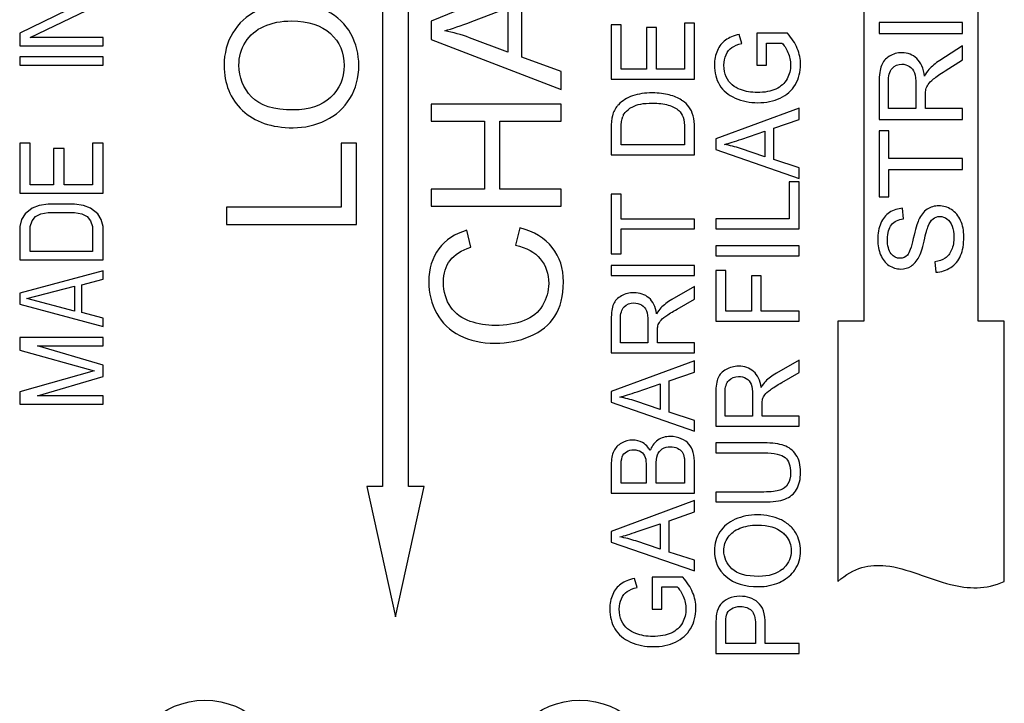
# Model space of a CAD drawing. Units: millimetres. Extents: x -58 to 58, y -40 to 40.
# Drawn here: x 14 to 33, y -13 to 0 of the extents above; entities that cross this region are included whole.
import ezdxf

# ---------------------------------------------------------------- set-up
doc = ezdxf.new("R2010")
doc.units = ezdxf.units.MM
doc.header["$LTSCALE"] = 16.335
doc.layers.get('0').update_dxf_attribs({"linetype": 'CONTINUOUS'})

msp = doc.modelspace()

# ---------------------------------------------------------------- linework, layer by layer
at = {"color": 7, "linetype": 'CONTINUOUS'}
for p, q in [((30.19, 11.177), (30.19, -5.823)), ((32.39, -5.823), (32.39, 11.177)), ((20.95, 9), (20.95, -9)), ((21.45, -9), (21.45, 9)), ((24.38, 0.956), (21.88, -0.067)), ((15.342, 0.367), (13.98, -0.3)), ((14.184, -0.38), (15.58, 0.287)), ((23.623, -0.757), (23.623, 0.288)), ((22.661, -0.075), (23.353, 0.186)), ((23.353, 0.186), (23.353, -0.662)), ((21.88, -0.067), (21.88, -0.423)), ((25.529, -0.137), (25.34, -0.137)), ((25.34, -0.137), (25.34, -1.179)), ((25.529, -0.988), (25.529, -0.137)), ((26.94, -0.104), (26.751, -0.104)), ((26.751, -0.104), (26.751, -0.988)), ((26.94, -1.179), (26.94, -0.104)), ((32.086, -0.095), (30.486, -0.095)), ((30.486, -0.095), (30.486, -0.307)), ((32.086, -0.307), (32.086, -0.095)), ((13.98, -0.3), (13.98, -0.54)), ((26.207, -0.191), (26.019, -0.191)), ((26.019, -0.191), (26.019, -0.988)), ((26.207, -0.988), (26.207, -0.191)), ((27.85, -0.495), (27.797, -0.323)), ((28.727, -0.302), (28.134, -0.302)), ((28.134, -0.302), (28.135, -0.912)), ((30.486, -0.307), (32.086, -0.307)), ((13.98, -0.54), (15.58, -0.54)), ((15.58, -0.38), (14.184, -0.38)), ((15.58, -0.54), (15.58, -0.38)), ((21.88, -0.423), (24.38, -1.383)), ((23.353, -0.662), (22.62, -0.387)), ((28.322, -0.488), (28.62, -0.488)), ((28.322, -0.912), (28.322, -0.488)), ((32.086, -0.544), (31.651, -0.822)), ((32.086, -0.81), (32.086, -0.544)), ((15.58, -0.753), (13.98, -0.753)), ((13.98, -0.753), (13.98, -0.913)), ((15.58, -0.913), (15.58, -0.753)), ((13.98, -0.913), (15.58, -0.913)), ((24.38, -1.032), (23.623, -0.757)), ((28.135, -0.912), (28.322, -0.912)), ((31.753, -1.022), (32.086, -0.81)), ((24.38, -1.383), (24.38, -1.032)), ((26.019, -0.988), (25.529, -0.988)), ((26.751, -0.988), (26.207, -0.988)), ((25.34, -1.179), (26.94, -1.179)), ((30.486, -1.245), (30.486, -1.954)), ((30.663, -1.742), (30.663, -1.236)), ((31.192, -1.287), (31.192, -1.742)), ((31.376, -1.742), (31.376, -1.497)), ((24.38, -1.66), (21.88, -1.66)), ((21.88, -1.66), (21.88, -1.99)), ((24.38, -1.99), (24.38, -1.66)), ((28.95, -1.738), (27.35, -2.327)), ((28.95, -1.955), (28.95, -1.738)), ((31.192, -1.742), (30.663, -1.742)), ((32.086, -1.742), (31.376, -1.742)), ((32.086, -1.954), (32.086, -1.742)), ((21.88, -1.99), (22.907, -1.99)), ((22.907, -1.99), (22.907, -3.29)), ((23.202, -1.99), (24.38, -1.99)), ((23.202, -3.29), (23.202, -1.99)), ((28.465, -2.123), (28.95, -1.955)), ((30.486, -1.954), (32.086, -1.954)), ((25.34, -2.139), (25.34, -2.635)), ((25.529, -2.445), (25.529, -2.142)), ((26.751, -2.137), (26.751, -2.445)), ((26.94, -2.635), (26.94, -2.116)), ((27.85, -2.332), (28.293, -2.182)), ((28.293, -2.182), (28.293, -2.67)), ((28.465, -2.725), (28.465, -2.123)), ((30.675, -2.175), (30.486, -2.175)), ((30.486, -2.175), (30.486, -3.443)), ((30.675, -2.704), (30.675, -2.175)), ((14.184, -2.407), (13.98, -2.407)), ((13.98, -2.407), (13.98, -3.367)), ((14.184, -3.207), (14.184, -2.407)), ((15.58, -2.407), (15.376, -2.407)), ((15.376, -2.407), (15.376, -3.207)), ((15.58, -3.367), (15.58, -2.407)), ((20.45, -2.407), (20.155, -2.407)), ((20.155, -2.407), (20.155, -3.638)), ((20.45, -3.969), (20.45, -2.407)), ((26.751, -2.445), (25.529, -2.445)), ((27.35, -2.327), (27.35, -2.532)), ((14.831, -2.513), (14.627, -2.513)), ((14.627, -2.513), (14.627, -3.207)), ((14.831, -3.207), (14.831, -2.513)), ((25.34, -2.635), (26.94, -2.635)), ((27.35, -2.532), (28.95, -3.085)), ((28.293, -2.67), (27.824, -2.512)), ((28.95, -2.883), (28.465, -2.725)), ((32.086, -2.704), (30.675, -2.704)), ((32.086, -2.916), (32.086, -2.704)), ((28.95, -3.085), (28.95, -2.883)), ((30.675, -2.916), (32.086, -2.916)), ((30.675, -3.443), (30.675, -2.916)), ((14.627, -3.207), (14.184, -3.207)), ((15.376, -3.207), (14.831, -3.207)), ((28.95, -3.154), (28.761, -3.154)), ((28.761, -3.154), (28.761, -3.863)), ((28.95, -4.054), (28.95, -3.154)), ((13.98, -3.367), (15.58, -3.367)), ((22.907, -3.29), (21.88, -3.29)), ((21.88, -3.29), (21.88, -3.621)), ((24.38, -3.29), (23.202, -3.29)), ((24.38, -3.621), (24.38, -3.29)), ((25.529, -3.39), (25.34, -3.39)), ((25.34, -3.39), (25.34, -4.531)), ((25.529, -3.866), (25.529, -3.39)), ((14.525, -3.58), (14.354, -3.607)), ((15.035, -3.58), (14.525, -3.58)), ((15.206, -3.607), (15.035, -3.58)), ((30.486, -3.443), (30.675, -3.443)), ((14.082, -3.767), (14.014, -3.873)), ((14.218, -3.66), (14.082, -3.767)), ((14.354, -3.607), (14.218, -3.66)), ((14.286, -3.82), (14.389, -3.767)), ((14.389, -3.767), (14.525, -3.74)), ((14.525, -3.74), (15.035, -3.74)), ((15.035, -3.74), (15.171, -3.767)), ((15.171, -3.767), (15.274, -3.82)), ((15.342, -3.66), (15.206, -3.607)), ((15.478, -3.767), (15.342, -3.66)), ((15.546, -3.873), (15.478, -3.767)), ((20.155, -3.638), (17.95, -3.638)), ((17.95, -3.638), (17.95, -3.969)), ((21.88, -3.621), (24.38, -3.621)), ((30.952, -3.863), (30.937, -3.66)), ((14.014, -3.873), (13.98, -4.007)), ((14.184, -4.007), (14.218, -3.9)), ((14.218, -3.9), (14.286, -3.82)), ((15.274, -3.82), (15.342, -3.9)), ((15.342, -3.9), (15.376, -4.007)), ((15.58, -4.007), (15.546, -3.873)), ((17.95, -3.969), (20.45, -3.969)), ((26.94, -3.866), (25.529, -3.866)), ((26.94, -4.057), (26.94, -3.866)), ((28.761, -3.863), (27.35, -3.863)), ((27.35, -3.863), (27.35, -4.054)), ((13.98, -4.007), (13.98, -4.647)), ((14.184, -4.487), (14.184, -4.007)), ((15.376, -4.007), (15.376, -4.487)), ((15.58, -4.647), (15.58, -4.007)), ((22.642, -4.407), (22.566, -4.081)), ((23.587, -4.038), (23.503, -4.369)), ((25.529, -4.057), (26.94, -4.057)), ((25.529, -4.531), (25.529, -4.057)), ((27.35, -4.054), (28.95, -4.054)), ((15.376, -4.487), (14.184, -4.487)), ((25.34, -4.531), (25.529, -4.531)), ((28.95, -4.382), (27.35, -4.382)), ((27.35, -4.382), (27.35, -4.573)), ((28.95, -4.573), (28.95, -4.382)), ((13.98, -4.647), (15.58, -4.647)), ((27.35, -4.573), (28.95, -4.573)), ((31.555, -4.686), (31.572, -4.886)), ((15.58, -4.86), (13.98, -5.287)), ((15.58, -5.02), (15.58, -4.86)), ((26.94, -4.759), (25.34, -4.759)), ((25.34, -4.759), (25.34, -4.95)), ((26.94, -4.95), (26.94, -4.759)), ((27.539, -4.853), (27.35, -4.853)), ((27.35, -4.853), (27.35, -5.824)), ((27.539, -5.633), (27.539, -4.853)), ((15.171, -5.127), (15.58, -5.02)), ((25.34, -4.95), (26.94, -4.95)), ((28.223, -4.958), (28.034, -4.958)), ((28.034, -4.958), (28.034, -5.633)), ((28.223, -5.633), (28.223, -4.958)), ((13.98, -5.287), (13.98, -5.5)), ((14.116, -5.393), (15.035, -5.153)), ((15.035, -5.153), (15.035, -5.633)), ((15.171, -5.66), (15.171, -5.127)), ((26.94, -5.163), (26.505, -5.413)), ((26.94, -5.402), (26.94, -5.163)), ((15.035, -5.633), (14.116, -5.393)), ((26.607, -5.593), (26.94, -5.402)), ((13.98, -5.5), (15.58, -5.927)), ((15.58, -5.767), (15.171, -5.66)), ((28.034, -5.633), (27.539, -5.633)), ((28.95, -5.633), (28.223, -5.633)), ((28.95, -5.824), (28.95, -5.633)), ((15.58, -5.927), (15.58, -5.767)), ((25.34, -5.793), (25.34, -6.432)), ((25.517, -6.241), (25.517, -5.785)), ((26.046, -5.832), (26.046, -6.241)), ((27.35, -5.824), (28.95, -5.824)), ((30.19, -5.823), (29.69, -5.823)), ((29.69, -5.823), (29.69, -10.823)), ((32.89, -5.823), (32.39, -5.823)), ((32.89, -10.823), (32.89, -5.823)), ((26.229, -6.241), (26.229, -6.02)), ((15.58, -6.14), (13.98, -6.14)), ((13.98, -6.14), (13.98, -6.38)), ((15.58, -6.3), (15.58, -6.14)), ((13.98, -6.38), (15.41, -6.78)), ((14.32, -6.3), (15.58, -6.3)), ((15.58, -6.673), (14.32, -6.3)), ((26.046, -6.241), (25.517, -6.241)), ((26.94, -6.241), (26.229, -6.241)), ((26.94, -6.432), (26.94, -6.241)), ((25.34, -6.432), (26.94, -6.432)), ((26.94, -6.587), (25.34, -7.176)), ((26.94, -6.804), (26.94, -6.587)), ((28.95, -6.573), (28.515, -6.824)), ((28.95, -6.813), (28.95, -6.573)), ((15.41, -6.78), (13.98, -7.18)), ((15.58, -6.887), (15.58, -6.673)), ((26.455, -6.972), (26.94, -6.804)), ((14.32, -7.26), (15.58, -6.887)), ((26.455, -7.574), (26.455, -6.972)), ((28.617, -7.004), (28.95, -6.813)), ((13.98, -7.18), (13.98, -7.42)), ((25.34, -7.176), (25.34, -7.382)), ((25.84, -7.181), (26.283, -7.031)), ((26.283, -7.031), (26.283, -7.519)), ((15.58, -7.26), (14.32, -7.26)), ((15.58, -7.42), (15.58, -7.26)), ((26.283, -7.519), (25.814, -7.361)), ((27.35, -7.204), (27.35, -7.843)), ((27.527, -7.652), (27.527, -7.196)), ((28.056, -7.242), (28.056, -7.652)), ((13.98, -7.42), (15.58, -7.42)), ((25.34, -7.382), (26.94, -7.935)), ((28.239, -7.652), (28.239, -7.431)), ((26.94, -7.732), (26.455, -7.574)), ((26.94, -7.935), (26.94, -7.732)), ((28.056, -7.652), (27.527, -7.652)), ((28.95, -7.652), (28.239, -7.652)), ((28.95, -7.843), (28.95, -7.652)), ((27.35, -7.843), (28.95, -7.843)), ((28.274, -8.163), (27.35, -8.163)), ((27.35, -8.163), (27.35, -8.353)), ((27.35, -8.353), (28.273, -8.353)), ((25.34, -8.586), (25.34, -9.126)), ((25.529, -8.936), (25.529, -8.648)), ((26.012, -8.624), (26.012, -8.936)), ((26.201, -8.936), (26.201, -8.603)), ((26.751, -8.577), (26.751, -8.936)), ((26.94, -9.126), (26.94, -8.577)), ((20.95, -9), (20.65, -9)), ((20.65, -9), (21.2, -11.5)), ((21.2, -11.5), (21.75, -9)), ((21.75, -9), (21.45, -9)), ((26.012, -8.936), (25.529, -8.936)), ((26.751, -8.936), (26.201, -8.936)), ((25.34, -9.126), (26.94, -9.126)), ((28.273, -9.105), (27.35, -9.105)), ((27.35, -9.105), (27.35, -9.295)), ((26.94, -9.271), (25.34, -9.86)), ((26.94, -9.488), (26.94, -9.271)), ((27.35, -9.295), (28.274, -9.295)), ((26.455, -9.656), (26.94, -9.488)), ((25.84, -9.865), (26.283, -9.715)), ((26.283, -9.715), (26.283, -10.203)), ((26.455, -10.258), (26.455, -9.656)), ((25.34, -9.86), (25.34, -10.065)), ((25.34, -10.065), (26.94, -10.618)), ((26.283, -10.203), (25.814, -10.045)), ((26.94, -10.416), (26.455, -10.258)), ((26.94, -10.618), (26.94, -10.416)), ((25.84, -10.935), (25.787, -10.763)), ((26.717, -10.741), (26.124, -10.741)), ((26.124, -10.741), (26.125, -11.351)), ((26.312, -10.928), (26.61, -10.928)), ((26.312, -11.351), (26.312, -10.928)), ((26.125, -11.351), (26.312, -11.351)), ((27.35, -11.662), (27.35, -12.205)), ((27.539, -12.014), (27.539, -11.646)), ((28.111, -11.642), (28.111, -12.014)), ((28.3, -12.014), (28.3, -11.645)), ((28.111, -12.014), (27.539, -12.014)), ((28.95, -12.014), (28.3, -12.014)), ((28.95, -12.205), (28.95, -12.014)), ((27.35, -12.205), (28.95, -12.205))]:
    msp.add_line(p, q, dxfattribs=at)
for centre in [(17.538, -14.6), (24.738, -14.6)]:
    msp.add_circle(centre, 1.5, dxfattribs=at)
for centre, radius, start, end in [((25.826, -2), 0.478, 136.7397, 139.894), ((26.275, -2.216), 0.757, 55.1409, 56.9509), ((25.818, -2.006), 0.279, 151.427, 156.7116), ((28.372, -10.19), 0.593, 31.2018, 39.1752), ((28.28, -10.167), 0.546, 309.9205, 314.9167), ((28.321, -10.223), 0.663, 318.5947, 325.7739)]:
    msp.add_arc(centre, radius, start, end, dxfattribs=at)
for points in [[(18.533, 0.13), (18.335, 0.033), (18.182, -0.108), (18.072, -0.293)], [(20.339, -0.311), (20.237, -0.124), (20.085, 0.021), (19.884, 0.124)], [(18.317, -0.47), (18.4, -0.337), (18.518, -0.236), (18.67, -0.168)], [(18.67, -0.168), (18.821, -0.1), (18.999, -0.064), (19.202, -0.064)], [(19.202, -0.064), (19.524, -0.064), (19.773, -0.146), (19.947, -0.306)], [(22.143, -0.253), (22.279, -0.215), (22.451, -0.154), (22.661, -0.075)], [(18.072, -0.293), (17.962, -0.478), (17.906, -0.686), (17.906, -0.917)], [(19.947, -0.306), (20.123, -0.466), (20.21, -0.671), (20.21, -0.92)], [(20.493, -0.918), (20.493, -0.702), (20.441, -0.499), (20.339, -0.311)], [(22.62, -0.387), (22.463, -0.329), (22.303, -0.285), (22.143, -0.253)], [(27.797, -0.323), (27.691, -0.349), (27.603, -0.385), (27.536, -0.433)], [(28.914, -0.592), (28.874, -0.492), (28.81, -0.396), (28.727, -0.302)], [(18.19, -0.915), (18.19, -0.751), (18.233, -0.603), (18.317, -0.47)], [(27.536, -0.433), (27.469, -0.481), (27.417, -0.546), (27.379, -0.631)], [(27.658, -0.576), (27.705, -0.544), (27.769, -0.517), (27.85, -0.495)], [(28.62, -0.488), (28.661, -0.53), (28.699, -0.589), (28.734, -0.667)], [(27.379, -0.631), (27.342, -0.715), (27.323, -0.809), (27.323, -0.913)], [(27.504, -0.912), (27.504, -0.839), (27.518, -0.773), (27.547, -0.713)], [(27.547, -0.713), (27.575, -0.654), (27.612, -0.608), (27.658, -0.576)], [(28.734, -0.667), (28.769, -0.746), (28.786, -0.826), (28.786, -0.909)], [(28.977, -0.898), (28.977, -0.794), (28.955, -0.692), (28.914, -0.592)], [(30.682, -0.742), (30.609, -0.786), (30.558, -0.845), (30.53, -0.919)], [(30.923, -0.675), (30.835, -0.675), (30.755, -0.698), (30.682, -0.742)], [(31.21, -0.785), (31.132, -0.712), (31.036, -0.675), (30.923, -0.675)], [(17.906, -0.917), (17.906, -1.27), (18.023, -1.558), (18.258, -1.78)], [(18.433, -1.52), (18.272, -1.352), (18.19, -1.15), (18.19, -0.915)], [(20.21, -0.92), (20.21, -1.166), (20.124, -1.369), (19.95, -1.531)], [(20.323, -1.55), (20.436, -1.365), (20.493, -1.154), (20.493, -0.918)], [(27.323, -0.913), (27.323, -1.056), (27.355, -1.183), (27.421, -1.293)], [(27.548, -1.138), (27.519, -1.075), (27.504, -0.999), (27.504, -0.912)], [(28.786, -0.909), (28.786, -1.004), (28.763, -1.093), (28.717, -1.178)], [(28.877, -1.284), (28.945, -1.168), (28.977, -1.039), (28.977, -0.898)], [(30.53, -0.919), (30.501, -0.994), (30.486, -1.103), (30.486, -1.245)], [(30.736, -0.977), (30.785, -0.922), (30.847, -0.893), (30.923, -0.893)], [(30.923, -0.893), (30.975, -0.893), (31.023, -0.907), (31.067, -0.936)], [(31.067, -0.936), (31.11, -0.964), (31.143, -1.006), (31.163, -1.06)], [(31.358, -1.126), (31.337, -0.973), (31.288, -0.859), (31.21, -0.785)], [(31.651, -0.822), (31.565, -0.878), (31.495, -0.937), (31.438, -0.998)], [(30.663, -1.236), (30.663, -1.118), (30.688, -1.031), (30.736, -0.977)], [(31.163, -1.06), (31.182, -1.115), (31.192, -1.191), (31.192, -1.287)], [(31.438, -0.998), (31.412, -1.028), (31.385, -1.07), (31.358, -1.126)], [(31.533, -1.175), (31.584, -1.136), (31.657, -1.083), (31.753, -1.022)], [(27.421, -1.293), (27.486, -1.403), (27.587, -1.487), (27.722, -1.546)], [(27.664, -1.292), (27.616, -1.253), (27.578, -1.201), (27.548, -1.138)], [(27.823, -1.382), (27.766, -1.361), (27.712, -1.331), (27.664, -1.292)], [(28.717, -1.178), (28.671, -1.262), (28.599, -1.327), (28.503, -1.371)], [(28.584, -1.545), (28.712, -1.486), (28.809, -1.4), (28.877, -1.284)], [(31.384, -1.379), (31.392, -1.346), (31.406, -1.315), (31.426, -1.283)], [(31.426, -1.283), (31.446, -1.251), (31.483, -1.215), (31.533, -1.175)], [(25.751, -1.502), (25.64, -1.539), (25.55, -1.596), (25.478, -1.672)], [(26.131, -1.445), (25.989, -1.445), (25.863, -1.464), (25.751, -1.502)], [(26.454, -1.483), (26.36, -1.458), (26.254, -1.445), (26.131, -1.445)], [(26.688, -1.582), (26.627, -1.542), (26.548, -1.509), (26.454, -1.483)], [(28.145, -1.437), (28.029, -1.437), (27.922, -1.42), (27.823, -1.382)], [(28.503, -1.371), (28.406, -1.416), (28.288, -1.437), (28.145, -1.437)], [(31.376, -1.497), (31.376, -1.442), (31.379, -1.403), (31.384, -1.379)], [(19.238, -1.773), (18.862, -1.773), (18.593, -1.689), (18.433, -1.52)], [(19.95, -1.531), (19.776, -1.693), (19.539, -1.773), (19.238, -1.773)], [(19.857, -1.971), (20.054, -1.875), (20.21, -1.735), (20.323, -1.55)], [(25.461, -1.692), (25.415, -1.746), (25.382, -1.809), (25.363, -1.883)], [(25.743, -1.716), (25.832, -1.667), (25.961, -1.641), (26.128, -1.641)], [(26.128, -1.641), (26.249, -1.641), (26.352, -1.654), (26.437, -1.68)], [(26.437, -1.68), (26.522, -1.705), (26.589, -1.74), (26.639, -1.785)], [(26.833, -1.713), (26.802, -1.671), (26.76, -1.631), (26.707, -1.595)], [(27.722, -1.546), (27.858, -1.605), (28.003, -1.634), (28.158, -1.634)], [(28.158, -1.634), (28.315, -1.634), (28.458, -1.604), (28.584, -1.545)], [(18.258, -1.78), (18.494, -2.003), (18.818, -2.114), (19.232, -2.114)], [(25.363, -1.883), (25.348, -1.942), (25.34, -2.027), (25.34, -2.139)], [(25.573, -1.873), (25.594, -1.835), (25.624, -1.8), (25.663, -1.769)], [(25.663, -1.769), (25.686, -1.75), (25.713, -1.732), (25.743, -1.716)], [(26.639, -1.785), (26.675, -1.817), (26.702, -1.86), (26.722, -1.914)], [(26.913, -1.885), (26.895, -1.818), (26.868, -1.76), (26.833, -1.713)], [(26.94, -2.116), (26.94, -2.029), (26.931, -1.952), (26.913, -1.885)], [(19.232, -2.114), (19.452, -2.114), (19.66, -2.066), (19.857, -1.971)], [(25.529, -2.142), (25.529, -2.029), (25.54, -1.947), (25.562, -1.896)], [(26.722, -1.914), (26.741, -1.968), (26.751, -2.043), (26.751, -2.137)], [(27.518, -2.434), (27.605, -2.413), (27.715, -2.378), (27.85, -2.332)], [(27.824, -2.512), (27.723, -2.478), (27.621, -2.453), (27.518, -2.434)], [(30.685, -3.739), (30.61, -3.788), (30.555, -3.858), (30.517, -3.948)], [(30.937, -3.66), (30.843, -3.664), (30.759, -3.691), (30.685, -3.739)], [(31.407, -3.679), (31.342, -3.723), (31.287, -3.792), (31.244, -3.885)], [(31.634, -3.612), (31.549, -3.612), (31.473, -3.635), (31.407, -3.679)], [(31.875, -3.685), (31.8, -3.637), (31.719, -3.612), (31.634, -3.612)], [(32.051, -3.896), (32.01, -3.804), (31.951, -3.734), (31.875, -3.685)], [(30.517, -3.948), (30.478, -4.039), (30.459, -4.143), (30.459, -4.261)], [(30.723, -3.975), (30.775, -3.911), (30.852, -3.874), (30.952, -3.863)], [(31.244, -3.885), (31.215, -3.949), (31.181, -4.067), (31.142, -4.24)], [(31.426, -4.004), (31.452, -3.937), (31.484, -3.889), (31.521, -3.86)], [(31.521, -3.86), (31.558, -3.831), (31.601, -3.816), (31.652, -3.816)], [(31.652, -3.816), (31.702, -3.816), (31.748, -3.831), (31.789, -3.862)], [(31.789, -3.862), (31.831, -3.892), (31.863, -3.938), (31.887, -4)], [(32.113, -4.204), (32.113, -4.09), (32.092, -3.987), (32.051, -3.896)], [(22.566, -4.081), (22.335, -4.149), (22.156, -4.267), (22.029, -4.438)], [(24.209, -4.414), (24.066, -4.233), (23.86, -4.108), (23.587, -4.038)], [(30.645, -4.253), (30.645, -4.13), (30.672, -4.038), (30.723, -3.975)], [(31.348, -4.289), (31.383, -4.142), (31.409, -4.047), (31.426, -4.004)], [(31.887, -4), (31.911, -4.062), (31.923, -4.133), (31.923, -4.213)], [(30.459, -4.261), (30.459, -4.369), (30.477, -4.468), (30.514, -4.555)], [(30.716, -4.533), (30.669, -4.474), (30.645, -4.381), (30.645, -4.253)], [(31.142, -4.24), (31.103, -4.412), (31.065, -4.518), (31.028, -4.558)], [(31.248, -4.598), (31.28, -4.539), (31.313, -4.436), (31.348, -4.289)], [(31.923, -4.213), (31.923, -4.305), (31.908, -4.387), (31.877, -4.459)], [(32.05, -4.568), (32.092, -4.47), (32.113, -4.349), (32.113, -4.204)], [(22.029, -4.438), (21.902, -4.608), (21.837, -4.82), (21.837, -5.068)], [(22.246, -4.66), (22.329, -4.55), (22.462, -4.465), (22.642, -4.407)], [(23.503, -4.369), (23.715, -4.415), (23.874, -4.502), (23.979, -4.63)], [(24.423, -5.074), (24.423, -4.814), (24.353, -4.594), (24.209, -4.414)], [(30.886, -4.62), (30.82, -4.62), (30.763, -4.592), (30.716, -4.533)], [(31.877, -4.459), (31.845, -4.532), (31.803, -4.586), (31.752, -4.62)], [(22.12, -5.075), (22.12, -4.908), (22.163, -4.77), (22.246, -4.66)], [(23.979, -4.63), (24.087, -4.76), (24.14, -4.917), (24.14, -5.101)], [(30.514, -4.555), (30.55, -4.643), (30.604, -4.71), (30.674, -4.756)], [(31.028, -4.558), (30.99, -4.6), (30.943, -4.62), (30.886, -4.62)], [(31.099, -4.769), (31.158, -4.732), (31.209, -4.674), (31.248, -4.598)], [(31.752, -4.62), (31.701, -4.655), (31.635, -4.677), (31.555, -4.686)], [(31.86, -4.798), (31.945, -4.743), (32.009, -4.666), (32.05, -4.568)], [(30.674, -4.756), (30.744, -4.802), (30.819, -4.825), (30.9, -4.825)], [(30.9, -4.825), (30.974, -4.825), (31.04, -4.806), (31.099, -4.769)], [(31.572, -4.886), (31.679, -4.883), (31.775, -4.854), (31.86, -4.798)], [(21.837, -5.068), (21.837, -5.29), (21.889, -5.491), (21.989, -5.676)], [(22.259, -5.558), (22.166, -5.428), (22.12, -5.268), (22.12, -5.075)], [(24.14, -5.101), (24.14, -5.254), (24.1, -5.396), (24.022, -5.526)], [(24.259, -5.732), (24.368, -5.563), (24.423, -5.343), (24.423, -5.074)], [(25.777, -5.281), (25.689, -5.281), (25.608, -5.301), (25.536, -5.341)], [(26.064, -5.38), (25.986, -5.314), (25.89, -5.281), (25.777, -5.281)], [(25.536, -5.341), (25.463, -5.381), (25.412, -5.434), (25.384, -5.501)], [(25.59, -5.552), (25.639, -5.503), (25.701, -5.477), (25.777, -5.477)], [(25.777, -5.477), (25.829, -5.477), (25.877, -5.49), (25.921, -5.515)], [(26.212, -5.686), (26.191, -5.549), (26.142, -5.447), (26.064, -5.38)], [(26.505, -5.413), (26.419, -5.463), (26.348, -5.516), (26.292, -5.572)], [(22.63, -5.83), (22.475, -5.778), (22.351, -5.688), (22.259, -5.558)], [(24.022, -5.526), (23.943, -5.657), (23.826, -5.754), (23.667, -5.815)], [(25.384, -5.501), (25.355, -5.567), (25.34, -5.666), (25.34, -5.793)], [(25.517, -5.785), (25.517, -5.679), (25.542, -5.601), (25.59, -5.552)], [(25.921, -5.515), (25.964, -5.541), (25.997, -5.578), (26.017, -5.627)], [(26.017, -5.627), (26.036, -5.676), (26.046, -5.745), (26.046, -5.832)], [(26.292, -5.572), (26.266, -5.598), (26.239, -5.636), (26.212, -5.686)], [(26.387, -5.731), (26.438, -5.695), (26.511, -5.648), (26.607, -5.593)], [(21.989, -5.676), (22.09, -5.86), (22.236, -6.001), (22.431, -6.1)], [(23.11, -5.908), (22.946, -5.908), (22.786, -5.882), (22.63, -5.83)], [(23.667, -5.815), (23.509, -5.877), (23.323, -5.908), (23.11, -5.908)], [(23.781, -6.117), (23.989, -6.029), (24.15, -5.901), (24.259, -5.732)], [(26.238, -5.914), (26.246, -5.885), (26.26, -5.856), (26.28, -5.828)], [(26.28, -5.828), (26.3, -5.799), (26.336, -5.767), (26.387, -5.731)], [(26.229, -6.02), (26.229, -5.971), (26.233, -5.936), (26.238, -5.914)], [(22.431, -6.1), (22.625, -6.199), (22.852, -6.249), (23.111, -6.249)], [(23.111, -6.249), (23.35, -6.249), (23.573, -6.206), (23.781, -6.117)], [(27.546, -6.752), (27.473, -6.792), (27.422, -6.845), (27.394, -6.911)], [(27.787, -6.691), (27.699, -6.691), (27.618, -6.712), (27.546, -6.752)], [(28.074, -6.791), (27.996, -6.725), (27.9, -6.691), (27.787, -6.691)], [(28.222, -7.097), (28.201, -6.96), (28.152, -6.857), (28.074, -6.791)], [(27.394, -6.911), (27.365, -6.978), (27.35, -7.076), (27.35, -7.204)], [(27.527, -7.196), (27.527, -7.09), (27.552, -7.012), (27.6, -6.963)], [(27.6, -6.963), (27.649, -6.913), (27.711, -6.888), (27.787, -6.888)], [(27.787, -6.888), (27.839, -6.888), (27.887, -6.901), (27.931, -6.926)], [(27.931, -6.926), (27.974, -6.952), (28.007, -6.989), (28.027, -7.038)], [(28.302, -6.982), (28.276, -7.009), (28.249, -7.047), (28.222, -7.097)], [(28.515, -6.824), (28.429, -6.874), (28.358, -6.927), (28.302, -6.982)], [(25.508, -7.283), (25.595, -7.262), (25.705, -7.227), (25.84, -7.181)], [(28.027, -7.038), (28.046, -7.087), (28.056, -7.156), (28.056, -7.242)], [(28.29, -7.239), (28.31, -7.21), (28.346, -7.178), (28.397, -7.142)], [(28.397, -7.142), (28.448, -7.106), (28.521, -7.059), (28.617, -7.004)], [(25.814, -7.361), (25.713, -7.328), (25.611, -7.302), (25.508, -7.283)], [(28.239, -7.431), (28.239, -7.382), (28.243, -7.347), (28.248, -7.325)], [(28.248, -7.325), (28.256, -7.295), (28.27, -7.267), (28.29, -7.239)], [(25.749, -8.109), (25.676, -8.109), (25.606, -8.128), (25.539, -8.166)], [(25.943, -8.158), (25.882, -8.125), (25.818, -8.109), (25.749, -8.109)], [(26.234, -8.11), (26.197, -8.136), (26.165, -8.168), (26.139, -8.206)], [(26.476, -8.039), (26.383, -8.039), (26.303, -8.062), (26.234, -8.11)], [(26.686, -8.082), (26.621, -8.054), (26.551, -8.039), (26.476, -8.039)], [(26.834, -8.187), (26.799, -8.146), (26.75, -8.11), (26.686, -8.082)], [(25.539, -8.166), (25.471, -8.203), (25.422, -8.255), (25.389, -8.322)], [(25.635, -8.331), (25.675, -8.308), (25.722, -8.296), (25.774, -8.296)], [(25.774, -8.296), (25.831, -8.296), (25.877, -8.309), (25.914, -8.333)], [(26.046, -8.246), (26.017, -8.21), (25.983, -8.18), (25.943, -8.158)], [(26.089, -8.31), (26.076, -8.287), (26.062, -8.266), (26.046, -8.246)], [(26.139, -8.206), (26.118, -8.237), (26.101, -8.271), (26.089, -8.31)], [(26.228, -8.392), (26.246, -8.343), (26.278, -8.305), (26.321, -8.277)], [(26.321, -8.277), (26.365, -8.25), (26.417, -8.236), (26.476, -8.236)], [(26.476, -8.236), (26.527, -8.236), (26.572, -8.246), (26.611, -8.265)], [(26.611, -8.265), (26.651, -8.284), (26.68, -8.308), (26.7, -8.337)], [(26.914, -8.345), (26.896, -8.282), (26.869, -8.229), (26.834, -8.187)], [(28.657, -8.212), (28.564, -8.179), (28.436, -8.163), (28.274, -8.163)], [(28.889, -8.39), (28.83, -8.304), (28.752, -8.245), (28.657, -8.212)], [(25.389, -8.322), (25.356, -8.388), (25.34, -8.476), (25.34, -8.586)], [(25.529, -8.648), (25.529, -8.545), (25.536, -8.472), (25.552, -8.429)], [(25.552, -8.429), (25.567, -8.387), (25.594, -8.354), (25.635, -8.331)], [(25.914, -8.333), (25.951, -8.358), (25.978, -8.394), (25.994, -8.442)], [(25.994, -8.442), (26.007, -8.48), (26.012, -8.54), (26.012, -8.624)], [(26.201, -8.603), (26.201, -8.511), (26.211, -8.442), (26.228, -8.392)], [(26.7, -8.337), (26.721, -8.367), (26.735, -8.404), (26.744, -8.447)], [(26.744, -8.447), (26.749, -8.473), (26.751, -8.516), (26.751, -8.577)], [(26.94, -8.577), (26.94, -8.486), (26.931, -8.408), (26.914, -8.345)], [(28.273, -8.353), (28.474, -8.353), (28.611, -8.384), (28.68, -8.443)], [(28.68, -8.443), (28.751, -8.503), (28.786, -8.603), (28.786, -8.742)], [(28.977, -8.726), (28.977, -8.587), (28.948, -8.475), (28.889, -8.39)], [(28.786, -8.742), (28.786, -8.825), (28.769, -8.894), (28.733, -8.951)], [(28.9, -9.057), (28.951, -8.971), (28.977, -8.861), (28.977, -8.726)], [(28.581, -9.07), (28.516, -9.094), (28.413, -9.105), (28.273, -9.105)], [(28.733, -8.951), (28.698, -9.008), (28.647, -9.047), (28.581, -9.07)], [(28.676, -9.241), (28.774, -9.204), (28.849, -9.143), (28.9, -9.057)], [(28.274, -9.295), (28.445, -9.295), (28.578, -9.278), (28.676, -9.241)], [(27.723, -9.628), (27.597, -9.684), (27.498, -9.766), (27.428, -9.872)], [(28.152, -9.544), (27.993, -9.544), (27.85, -9.572), (27.723, -9.628)], [(28.588, -9.632), (28.46, -9.573), (28.315, -9.544), (28.152, -9.544)], [(28.67, -9.676), (28.644, -9.66), (28.617, -9.645), (28.588, -9.632)], [(27.585, -9.974), (27.638, -9.897), (27.713, -9.84), (27.811, -9.8)], [(27.811, -9.8), (27.908, -9.761), (28.021, -9.74), (28.151, -9.74)], [(28.151, -9.74), (28.357, -9.74), (28.517, -9.787), (28.628, -9.88)], [(28.832, -9.815), (28.787, -9.761), (28.734, -9.715), (28.67, -9.676)], [(25.508, -9.967), (25.595, -9.945), (25.705, -9.91), (25.84, -9.865)], [(25.814, -10.045), (25.713, -10.011), (25.611, -9.986), (25.508, -9.967)], [(27.428, -9.872), (27.358, -9.979), (27.322, -10.099), (27.322, -10.231)], [(27.504, -10.23), (27.504, -10.136), (27.531, -10.051), (27.585, -9.974)], [(28.628, -9.88), (28.653, -9.9), (28.675, -9.922), (28.695, -9.945)], [(28.695, -9.945), (28.762, -10.026), (28.796, -10.122), (28.796, -10.233)], [(28.977, -10.232), (28.977, -10.108), (28.945, -9.991), (28.879, -9.883)], [(27.322, -10.231), (27.322, -10.435), (27.397, -10.601), (27.547, -10.729)], [(27.659, -10.579), (27.556, -10.482), (27.504, -10.366), (27.504, -10.23)], [(28.796, -10.233), (28.796, -10.359), (28.753, -10.465), (28.665, -10.553)], [(28.869, -10.596), (28.941, -10.49), (28.977, -10.368), (28.977, -10.232)], [(28.174, -10.725), (27.934, -10.725), (27.761, -10.676), (27.659, -10.579)], [(28.63, -10.585), (28.519, -10.678), (28.367, -10.725), (28.174, -10.725)], [(25.787, -10.763), (25.681, -10.788), (25.593, -10.824), (25.526, -10.872)], [(26.904, -11.031), (26.864, -10.932), (26.8, -10.835), (26.717, -10.741)], [(27.547, -10.729), (27.698, -10.857), (27.906, -10.921), (28.171, -10.921)], [(28.57, -10.839), (28.613, -10.82), (28.653, -10.798), (28.69, -10.773)], [(28.69, -10.773), (28.738, -10.741), (28.781, -10.704), (28.818, -10.662)], [(25.526, -10.872), (25.459, -10.92), (25.407, -10.986), (25.369, -11.07)], [(25.648, -11.016), (25.695, -10.984), (25.759, -10.956), (25.84, -10.935)], [(26.61, -10.928), (26.651, -10.969), (26.689, -11.028), (26.724, -11.106)], [(28.171, -10.921), (28.312, -10.921), (28.445, -10.893), (28.57, -10.839)], [(25.369, -11.07), (25.332, -11.155), (25.313, -11.248), (25.313, -11.352)], [(25.494, -11.351), (25.494, -11.278), (25.508, -11.212), (25.537, -11.153)], [(25.537, -11.153), (25.565, -11.094), (25.602, -11.047), (25.648, -11.016)], [(26.724, -11.106), (26.759, -11.185), (26.776, -11.266), (26.776, -11.348)], [(26.967, -11.337), (26.967, -11.233), (26.945, -11.131), (26.904, -11.031)], [(27.595, -11.15), (27.529, -11.179), (27.478, -11.218), (27.441, -11.265)], [(27.813, -11.106), (27.734, -11.106), (27.661, -11.12), (27.595, -11.15)], [(28.158, -11.223), (28.065, -11.145), (27.949, -11.106), (27.813, -11.106)], [(26.867, -11.723), (26.935, -11.607), (26.967, -11.479), (26.967, -11.337)], [(27.441, -11.265), (27.403, -11.313), (27.378, -11.372), (27.365, -11.443)], [(27.648, -11.348), (27.696, -11.318), (27.753, -11.302), (27.819, -11.302)], [(27.819, -11.302), (27.912, -11.302), (27.984, -11.329), (28.034, -11.38)], [(28.3, -11.645), (28.3, -11.442), (28.253, -11.301), (28.158, -11.223)], [(25.313, -11.352), (25.313, -11.495), (25.345, -11.622), (25.411, -11.732)], [(25.538, -11.577), (25.509, -11.514), (25.494, -11.438), (25.494, -11.351)], [(26.776, -11.348), (26.776, -11.443), (26.753, -11.533), (26.707, -11.617)], [(27.365, -11.443), (27.355, -11.494), (27.35, -11.566), (27.35, -11.662)], [(27.539, -11.646), (27.539, -11.559), (27.544, -11.501), (27.554, -11.468)], [(27.554, -11.468), (27.568, -11.419), (27.6, -11.379), (27.648, -11.348)], [(28.034, -11.38), (28.086, -11.432), (28.111, -11.519), (28.111, -11.642)], [(25.654, -11.731), (25.606, -11.692), (25.568, -11.641), (25.538, -11.577)], [(26.707, -11.617), (26.661, -11.702), (26.589, -11.766), (26.493, -11.811)], [(26.574, -11.985), (26.702, -11.926), (26.799, -11.839), (26.867, -11.723)], [(25.411, -11.732), (25.476, -11.842), (25.577, -11.927), (25.712, -11.986)], [(25.813, -11.821), (25.756, -11.8), (25.702, -11.77), (25.654, -11.731)], [(26.135, -11.876), (26.019, -11.876), (25.912, -11.859), (25.813, -11.821)], [(26.493, -11.811), (26.396, -11.855), (26.278, -11.876), (26.135, -11.876)], [(25.712, -11.986), (25.848, -12.044), (25.993, -12.073), (26.148, -12.073)], [(26.148, -12.073), (26.305, -12.073), (26.448, -12.043), (26.574, -11.985)]]:
    msp.add_open_spline(points, degree=3, dxfattribs=at)
msp.add_open_spline([(29.69, -10.823), (29.999, -10.549), (30.715, -10.405), (31.766, -10.945), (32.534, -10.979), (32.89, -10.823)], degree=3, knots=[0, 0, 0, 0, 0.294696, 0.686577, 1, 1, 1, 1], dxfattribs=at)

doc.saveas('drawing.dxf')
